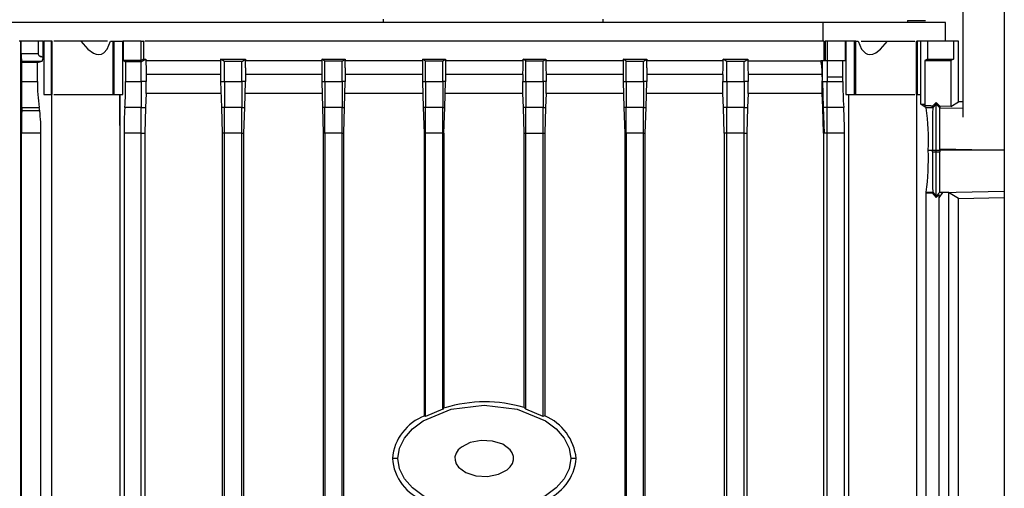
# Model space of a CAD drawing. Extents: x 0.4 to 10.6, y 0.4 to 8.1.
# Drawn here: x 3.6 to 3.8, y 4 to 4.2 of the extents above; entities that cross this region are included whole.
import ezdxf

# ---------------------------------------------------------------- set-up
doc = ezdxf.new("R2010")
doc.units = 0
doc.linetypes.add('SLD-SOLID', pattern=[0])
doc.layers.get('0').update_dxf_attribs({"linetype": 'CONTINUOUS'})

msp = doc.modelspace()

# ---------------------------------------------------------------- linework, layer by layer
at = {"color": 7, "linetype": 'SLD-SOLID'}
for p, q in [((3.83398152119336, 4.316029270015692), (3.83398152119336, 4.14145414894461)), ((3.84448020731905, 4.316029270015692), (3.84448020731905, 3.834856434491274)), ((3.798657759626839, 4.165346198867536), (3.53687004011721, 4.165346198867536)), ((3.68727002342451, 4.16625747722926), (3.68727002342451, 4.165346198867536)), ((3.742825578308665, 4.16625747722926), (3.742825578308665, 4.165346198867536)), ((3.798657759626839, 4.160638188069694), (3.798657759626839, 4.165346198867536)), ((3.829601689567327, 4.165346198867536), (3.798657759626839, 4.165346198867536)), ((3.820015666972544, 4.165929469166585), (3.820015666972544, 4.165346198867536)), ((3.829601689567327, 4.160638188069694), (3.829601689567327, 4.165346198867536)), ((3.595540176428863, 4.160638188069694), (3.595086818703127, 4.160638188069694)), ((3.5956561558298, 4.160638188069694), (3.595540176428863, 4.160638188069694)), ((3.595540176428863, 3.895920949809523), (3.595540176428863, 4.160638188069694)), ((3.5956561558298, 4.157557571805383), (3.5956561558298, 4.160638188069694)), ((3.599882135899807, 4.160638188069694), (3.5956561558298, 4.160638188069694)), ((3.600870763738352, 4.160638188069694), (3.599882127751752, 4.160638188069694)), ((3.599882135899807, 4.160638188069694), (3.599882135899807, 4.157557571805383)), ((3.601164175163653, 4.160638188069694), (3.600870763738352, 4.160638188069694)), ((3.601164175163653, 4.156682535987946), (3.601164175163653, 4.160638188069694)), ((3.601164175163653, 4.160638188069694), (3.601330240652658, 4.160638188069694)), ((3.601330240652658, 4.160638188069694), (3.601330240652658, 4.147186728647286)), ((3.603288804693826, 4.160638188069694), (3.601330240652658, 4.160638188069694)), ((3.603288804693826, 4.147186728647286), (3.603288804693826, 4.160638188069694)), ((3.603484895761899, 4.160638188069694), (3.603288804693826, 4.160638188069694)), ((3.603484895761899, 4.147186728647286), (3.603484895761899, 4.160638188069694)), ((3.610745610404022, 4.160638188069694), (3.603867683191757, 4.160638188069694)), ((3.617445567820357, 4.160638188069694), (3.610745610404022, 4.160638188069694)), ((3.618211101939804, 4.160638188069694), (3.6187861590004, 4.160638188069694)), ((3.6187861590004, 4.160638188069694), (3.6187861590004, 4.147186728647286)), ((3.6187861590004, 4.160638188069694), (3.619180052227889, 4.160638188069694)), ((3.619180052227889, 4.147186728647286), (3.619180052227889, 4.160638188069694)), ((3.619180052227889, 4.160638188069694), (3.621334226601943, 4.160638188069694)), ((3.621334226601943, 4.147186728647286), (3.621334226601943, 4.160638188069694)), ((3.621407942046672, 4.160638188069694), (3.621334226601943, 4.160638188069694)), ((3.621407942046672, 4.160638188069694), (3.621407942046672, 4.155746487541998)), ((3.626036012286513, 4.160638188069694), (3.621407942046672, 4.160638188069694)), ((3.626036012286513, 4.155791725537924), (3.626036012286513, 4.160638188069694)), ((3.626036012286513, 4.160638188069694), (3.626434044725445, 4.160638188069694)), ((3.626548052297309, 4.160638188069694), (3.626434044725445, 4.160638188069694)), ((3.626548052297309, 4.160638188069694), (3.626548052297309, 4.15607619039991)), ((3.798854380318422, 4.160638188069694), (3.626930839727168, 4.160638188069694)), ((3.798854380318422, 4.155795636603854), (3.798854380318422, 4.160638188069694)), ((3.799135080779451, 4.160638188069694), (3.799135080779451, 4.155795636603854)), ((3.799647120790246, 4.160638188069694), (3.799135080779451, 4.160638188069694)), ((3.799647120790246, 4.160638188069694), (3.799647120790246, 4.155795636603854)), ((3.804275191030088, 4.160638188069694), (3.799647120790246, 4.160638188069694)), ((3.804275191030088, 4.155795636603854), (3.804275191030088, 4.160638188069694)), ((3.804348906474817, 4.160638188069694), (3.804275191030088, 4.160638188069694)), ((3.804348906474817, 4.160638188069694), (3.804348906474817, 4.147186728647286)), ((3.80650308084887, 4.160638188069694), (3.804348906474817, 4.160638188069694)), ((3.80650308084887, 4.160638188069694), (3.80650308084887, 4.147186728647286)), ((3.80689697407636, 4.160638188069694), (3.80650308084887, 4.160638188069694)), ((3.80689697407636, 4.147186728647286), (3.80689697407636, 4.160638188069694)), ((3.80689697407636, 4.160638188069694), (3.807472031136955, 4.160638188069694)), ((3.808237557108349, 4.160638188069694), (3.814937514524684, 4.160638188069694)), ((3.814937514524684, 4.160638188069694), (3.821815441736948, 4.160638188069694)), ((3.822198229166808, 4.160638188069694), (3.822198229166808, 4.147186728647286)), ((3.822198229166808, 4.160638188069694), (3.822394328382934, 4.160638188069694)), ((3.822394328382934, 4.160638188069694), (3.822394328382934, 4.147186728647286)), ((3.823259651719978, 4.160638188069694), (3.822394328382934, 4.160638188069694)), ((3.823259651719978, 4.160638188069694), (3.823259651719978, 4.147186728647286)), ((3.823319393252061, 4.144720410471738), (3.823319393252061, 4.160638188069694)), ((3.825062262007181, 4.160638188069694), (3.823319393252061, 4.160638188069694)), ((3.831615383342001, 4.160638188069694), (3.825057699096929, 4.160638188069694)), ((3.825057699096929, 4.160638188069694), (3.825057699096929, 4.156131988273846)), ((3.831615383342001, 4.160638188069694), (3.831615383342001, 4.156131988273846)), ((3.832621423571991, 4.160638188069694), (3.831615383342001, 4.160638188069694)), ((3.832761333807588, 4.160638188069694), (3.832621423571991, 4.160638188069694)), ((3.832898270003467, 4.160638188069694), (3.832761333807588, 4.160638188069694)), ((3.832898270003467, 4.145288949089116), (3.832898270003467, 4.160638188069694)), ((3.5956561558298, 4.157557571805383), (3.599882135899807, 4.157557571805383)), ((3.595817780629363, 4.155270901924894), (3.595683785880986, 4.15555328088505)), ((3.595683785880986, 4.15555328088505), (3.598935486835577, 4.15555328088505)), ((3.595817780629363, 4.150436694066371), (3.595817780629363, 4.155270901924894)), ((3.599736701283583, 4.155270901924894), (3.595817780629363, 4.155270901924894)), ((3.598935486835577, 4.15555328088505), (3.600941448106985, 4.15555328088505)), ((3.599736701283583, 4.155270901924894), (3.600941448106985, 4.15555328088505)), ((3.599736701283583, 4.150436694066371), (3.599736701283583, 4.155270901924894)), ((3.600870747442244, 4.156683578938861), (3.600942727351467, 4.156679146397473)), ((3.600942727351467, 4.156679146397473), (3.601164175163653, 4.156682535987946)), ((3.626036012286513, 4.155791725537924), (3.621407933898618, 4.155746487541998)), ((3.621407942046672, 4.155746487541998), (3.622055117533408, 4.155396316772386)), ((3.626036012286513, 4.15541626320863), (3.622055117533408, 4.155396316772386)), ((3.622055117533408, 4.155396316772386), (3.622055117533408, 4.150436694066371)), ((3.626036012286513, 4.15541626320863), (3.62721112463744, 4.15607619039991)), ((3.626548052297309, 4.15607619039991), (3.626036012286513, 4.155791725537924)), ((3.626036012286513, 4.150436694066371), (3.626036012286513, 4.15541626320863)), ((3.626548052297309, 4.15607619039991), (3.62721112463744, 4.15607619039991)), ((3.62721112463744, 4.15607619039991), (3.62721112463744, 4.155683389011659)), ((3.62721112463744, 4.155683389011659), (3.627211401671278, 4.155340910005043)), ((3.646095567964221, 4.155683389011659), (3.62721112463744, 4.155683389011659)), ((3.647088066128428, 4.155509998422089), (3.646095551668113, 4.15607619039991)), ((3.646095551668113, 4.15607619039991), (3.652393190769101, 4.15607619039991)), ((3.646095551668113, 4.15607619039991), (3.646095551668113, 4.155683389011659)), ((3.646095551668113, 4.155683389011659), (3.646095551668113, 4.15391245835849)), ((3.651462520038807, 4.155526685636724), (3.647088066128428, 4.155509998422089)), ((3.647088066128428, 4.150436694066371), (3.647088066128428, 4.155509998422089)), ((3.651462520038807, 4.155526685636724), (3.652393194843128, 4.15607619039991)), ((3.651462520038807, 4.150436694066371), (3.651462520038807, 4.155526685636724)), ((3.652393194843128, 4.15607619039991), (3.652393194843128, 4.155683389011659)), ((3.652393194843128, 4.15391245835849), (3.652393194843128, 4.155683389011659)), ((3.671703667322457, 4.155683389011659), (3.652393211139236, 4.155683389011659)), ((3.672514573880722, 4.155592521913215), (3.671703642878296, 4.15607619039991)), ((3.671703642878296, 4.15607619039991), (3.671703642878296, 4.155683389011659)), ((3.671703642878296, 4.155683389011659), (3.671703642878296, 4.15391245835849)), ((3.671703646952322, 4.15607619039991), (3.677666910286418, 4.15607619039991)), ((3.676889027791101, 4.155603081791226), (3.672514573880722, 4.155592521913215)), ((3.672514573880722, 4.150436694066371), (3.672514573880722, 4.155592521913215)), ((3.676889027791101, 4.155603081791226), (3.677666906212391, 4.15607619039991)), ((3.676889027791101, 4.150436694066371), (3.676889027791101, 4.155603081791226)), ((3.677666906212391, 4.15607619039991), (3.677666906212391, 4.155683389011659)), ((3.677666906212391, 4.15391245835849), (3.677666906212391, 4.155683389011659)), ((3.697222537341108, 4.155683389011659), (3.677666926582526, 4.155683389011659)), ((3.697222533267082, 4.15607619039991), (3.697941083670029, 4.155636977695955)), ((3.697222533267082, 4.15607619039991), (3.703023685973892, 4.15607619039991)), ((3.697222533267082, 4.15607619039991), (3.697222533267082, 4.155683389011659)), ((3.697222533267082, 4.155683389011659), (3.697222533267082, 4.15391245835849)), ((3.697941083670029, 4.155636977695955), (3.702315536561902, 4.155640497655292)), ((3.697941083670029, 4.150436694066371), (3.697941083670029, 4.155636977695955)), ((3.702315536561902, 4.155640497655292), (3.703023685973892, 4.15607619039991)), ((3.702315536561902, 4.150436694066371), (3.702315536561902, 4.155640497655292)), ((3.703023685973892, 4.15607619039991), (3.703023685973892, 4.155683389011659)), ((3.703023685973892, 4.155683389011659), (3.703023685973892, 4.15391245835849)), ((3.722659440991827, 4.155683389011659), (3.703023688010906, 4.155683389011659)), ((3.722659440991827, 4.155683389011659), (3.722659440991827, 4.15607619039991)), ((3.723367593459337, 4.155640497655292), (3.722659440991827, 4.15607619039991)), ((3.722659440991827, 4.15607619039991), (3.728460600828185, 4.15607619039991)), ((3.723367593459337, 4.150436694066371), (3.723367593459337, 4.155640497655292)), ((3.723367593459337, 4.155640497655292), (3.72774204635121, 4.155636977695955)), ((3.72774204635121, 4.155636977695955), (3.728460599809678, 4.15607619039991)), ((3.72774204635121, 4.150436694066371), (3.72774204635121, 4.155636977695955)), ((3.748016220753328, 4.155683389011659), (3.728460599809678, 4.155683389011659)), ((3.728460600828185, 4.15607619039991), (3.728460600828185, 4.155683389011659)), ((3.748794101211631, 4.155603081791226), (3.748016220753328, 4.15607619039991)), ((3.748016220753328, 4.15607619039991), (3.75397948205041, 4.15607619039991)), ((3.748016220753328, 4.15607619039991), (3.748016220753328, 4.155683389011659)), ((3.748016220753328, 4.155683389011659), (3.748016220753328, 4.15391245835849)), ((3.748794101211631, 4.155603081791226), (3.753168555122011, 4.155592521913215)), ((3.748794101211631, 4.150436694066371), (3.748794101211631, 4.155603081791226)), ((3.753168555122011, 4.155592521913215), (3.753979486124437, 4.15607619039991)), ((3.753168555122011, 4.150436694066371), (3.753168555122011, 4.155592521913215)), ((3.753979486124437, 4.15607619039991), (3.753979486124437, 4.155683389011659)), ((3.753979486124437, 4.15391245835849), (3.753979486124437, 4.155683389011659)), ((3.773289946381686, 4.155683389011659), (3.753979486124437, 4.155683389011659)), ((3.774220613037953, 4.155526685636724), (3.773289946381686, 4.15607619039991)), ((3.773289946381686, 4.15607619039991), (3.779587569186565, 4.15607619039991)), ((3.773289946381686, 4.155683389011659), (3.773289946381686, 4.15607619039991)), ((3.778595062874305, 4.155509998422089), (3.774220613037953, 4.155526685636724)), ((3.774220613037953, 4.150436694066371), (3.774220613037953, 4.155526685636724)), ((3.778595062874305, 4.155509998422089), (3.779587569186565, 4.15607619039991)), ((3.778595062874305, 4.150436694066371), (3.778595062874305, 4.155509998422089)), ((3.779587569186565, 4.15607619039991), (3.779587569186565, 4.155683389011659)), ((3.779587569186565, 4.155683389011659), (3.789692406899062, 4.155683389011659)), ((3.789692406899062, 4.155683389011659), (3.79804826888995, 4.155683389011659)), ((3.798472008439319, 4.155683389011659), (3.79804826888995, 4.155683389011659)), ((3.798469775872517, 4.154710576545968), (3.798472008439319, 4.155683389011659)), ((3.798472008439319, 4.155795636603854), (3.798472008439319, 4.155683389011659)), ((3.798472008439319, 4.155795636603854), (3.79964759337738, 4.155795636603854)), ((3.79964759337738, 4.155795636603854), (3.79964759337738, 4.151558518144001)), ((3.79964759337738, 4.155795636603854), (3.803628015543352, 4.155795636603854)), ((3.803628015543352, 4.151558518144001), (3.803628015543352, 4.155795636603854)), ((3.803628015543352, 4.155795636603854), (3.804275191030088, 4.155795636603854)), ((3.825057699096929, 4.156131988273846), (3.824399491145048, 4.155792377382245)), ((3.824399491145048, 4.155792377382245), (3.824399491145048, 4.144251343297848)), ((3.824399491145048, 4.155792377382245), (3.830957167242067, 4.155792377382245)), ((3.825057699096929, 4.156131988273846), (3.831615383342001, 4.156131988273846)), ((3.831615383342001, 4.156131988273846), (3.830957167242067, 4.155792377382245)), ((3.830957167242067, 4.155792377382245), (3.830957167242067, 4.144136097221774)), ((3.646095551668113, 4.15391245835849), (3.646095551668113, 4.150436694066371)), ((3.652393194843128, 4.15391245835849), (3.652393194843128, 4.150436694066371)), ((3.671703642878296, 4.15391245835849), (3.671703642878296, 4.150436694066371)), ((3.677666906212391, 4.15391245835849), (3.677666906212391, 4.150436694066371)), ((3.697222533267082, 4.15391245835849), (3.697222533267082, 4.150436694066371)), ((3.703023685973892, 4.15391245835849), (3.703023685973892, 4.150436694066371)), ((3.748016220753328, 4.15391245835849), (3.748016220753328, 4.150436694066371)), ((3.753979486124437, 4.15391245835849), (3.753979486124437, 4.150436694066371)), ((3.798443001367004, 4.152201888489509), (3.798469775872517, 4.154710576545968)), ((3.595817780629363, 4.150436694066371), (3.599736701283583, 4.150436694066371)), ((3.622055117533408, 4.150436694066371), (3.626036012286513, 4.150436694066371)), ((3.626036012286513, 4.150436694066371), (3.626036012286513, 4.143881356460857)), ((3.627270092104391, 4.150436694066371), (3.626036012286513, 4.150436694066371)), ((3.627240131709756, 4.152201888489509), (3.627270092104391, 4.150436694066371)), ((3.627288074859616, 4.147386323378588), (3.627270092104391, 4.150436694066371)), ((3.646095551668113, 4.150436694066371), (3.647088066128428, 4.150436694066371)), ((3.646095551668113, 4.150436694066371), (3.646292082731103, 4.143857238220955)), ((3.647088066128428, 4.150436694066371), (3.647088066128428, 4.143881356460857)), ((3.647088066128428, 4.150436694066371), (3.651462520038807, 4.150436694066371)), ((3.651462520038807, 4.150436694066371), (3.651462520038807, 4.143881356460857)), ((3.652393194843128, 4.150436694066371), (3.651462520038807, 4.150436694066371)), ((3.652202094458143, 4.143858933016191), (3.652393190769101, 4.150436694066371)), ((3.671703642878296, 4.150436694066371), (3.671897558415944, 4.143862713713257)), ((3.671703642878296, 4.150436694066371), (3.672514573880722, 4.150436694066371)), ((3.672514573880722, 4.150436694066371), (3.676889027791101, 4.150436694066371)), ((3.672514573880722, 4.150436694066371), (3.672514573880722, 4.143881356460857)), ((3.676889027791101, 4.150436694066371), (3.676889027791101, 4.143881356460857)), ((3.677666906212391, 4.150436694066371), (3.676889027791101, 4.150436694066371)), ((3.677476070639162, 4.143863626295307), (3.677666906212391, 4.150436694066371)), ((3.697222533267082, 4.150436694066371), (3.697414770305602, 4.143865581828272)), ((3.697222533267082, 4.150436694066371), (3.697941083670029, 4.150436694066371)), ((3.697941083670029, 4.150436694066371), (3.702315536561902, 4.150436694066371)), ((3.697941083670029, 4.150436694066371), (3.697941083670029, 4.143881356460857)), ((3.702315536561902, 4.150436694066371), (3.702315536561902, 4.143881356460857)), ((3.703023685973892, 4.150436694066371), (3.702315536561902, 4.150436694066371)), ((3.702832448090497, 4.143865842566001), (3.703023685973892, 4.150436694066371)), ((3.72259404725652, 4.147386323378588), (3.722606581000618, 4.150436694066371)), ((3.722633426292351, 4.152201888489509), (3.722606581000618, 4.150436694066371)), ((3.722606581000618, 4.150436694066371), (3.723367593459337, 4.150436694066371)), ((3.723367593459337, 4.150436694066371), (3.723367593459337, 4.143881356460857)), ((3.723367593459337, 4.150436694066371), (3.72774204635121, 4.150436694066371)), ((3.72774204635121, 4.150436694066371), (3.72774204635121, 4.143881356460857)), ((3.728513844287186, 4.150436694066371), (3.72774204635121, 4.150436694066371)), ((3.728486802932903, 4.152201888489509), (3.728513844287186, 4.150436694066371)), ((3.728526545066392, 4.147386323378588), (3.728513844287186, 4.150436694066371)), ((3.748016220753328, 4.150436694066371), (3.748207058363571, 4.143863626295307)), ((3.748016220753328, 4.150436694066371), (3.748794103248645, 4.150436694066371)), ((3.748794101211631, 4.150436694066371), (3.753168555122011, 4.150436694066371)), ((3.748794103248645, 4.150436694066371), (3.748794103248645, 4.143881356460857)), ((3.753168555122011, 4.150436694066371), (3.753168555122011, 4.143881356460857)), ((3.753979486124437, 4.150436694066371), (3.753168555122011, 4.150436694066371)), ((3.753785574660816, 4.143862844082121), (3.753979486124437, 4.150436694066371)), ((3.773219567565078, 4.147386323378588), (3.773234507022126, 4.150436694066371)), ((3.773262666696823, 4.152201888489509), (3.773234507022126, 4.150436694066371)), ((3.773234507022126, 4.150436694066371), (3.774220613037953, 4.150436694066371)), ((3.774220613037953, 4.150436694066371), (3.774220613037953, 4.143881356460857)), ((3.774220613037953, 4.150436694066371), (3.778595062874305, 4.150436694066371)), ((3.778595062874305, 4.150436694066371), (3.778595062874305, 4.143881356460857)), ((3.779645302223332, 4.150436694066371), (3.778595066948332, 4.150436694066371)), ((3.779615969228856, 4.152201888489509), (3.779645302223332, 4.150436694066371)), ((3.789539068670439, 4.152201888489509), (3.779615969228856, 4.152201888489509)), ((3.779661337593646, 4.147386323378588), (3.779645302223332, 4.150436694066371)), ((3.798414556510416, 4.152201888489509), (3.789539068670439, 4.152201888489509)), ((3.798366295586449, 4.147687084348616), (3.798413032824314, 4.150436694066371)), ((3.798393241201097, 4.147816019155446), (3.798413032824314, 4.150436694066371)), ((3.798413032824314, 4.150436694066371), (3.798420154223529, 4.150855960334082)), ((3.798413032824314, 4.150436694066371), (3.798472008439319, 4.150436694066371)), ((3.798420154223529, 4.150855960334082), (3.798414556510416, 4.152201888489509)), ((3.798443001367004, 4.152201888489509), (3.798414556510416, 4.152201888489509)), ((3.798420154223529, 4.150855960334082), (3.798432074826561, 4.151558518144001)), ((3.798432074826561, 4.151558518144001), (3.798443001367004, 4.152201888489509)), ((3.798472008439319, 4.150436694066371), (3.798780127102128, 4.150436694066371)), ((3.798472008439319, 4.150436694066371), (3.79866432695838, 4.143851241253195)), ((3.798780127102128, 4.150436694066371), (3.799647120790246, 4.150436694066371)), ((3.799647120790246, 4.151558518144001), (3.799647120790246, 4.150436694066371)), ((3.799647120790246, 4.150436694066371), (3.803628015543352, 4.150436694066371)), ((3.799647120790246, 4.143881356460857), (3.799647120790246, 4.150436694066371)), ((3.801851381252368, 4.151558518144001), (3.79964759337738, 4.151558518144001)), ((3.803628015543352, 4.151558518144001), (3.801851381252368, 4.151558518144001)), ((3.803628015543352, 4.150436694066371), (3.803628015543352, 4.151558518144001)), ((3.627288074859616, 4.147386323378588), (3.627129562616689, 4.143847982031587)), ((3.646186671356232, 4.147386323378588), (3.627288074859616, 4.147386323378588)), ((3.671793625912878, 4.147386323378588), (3.65230456845954, 4.147386323378588)), ((3.697311772791734, 4.147386323378588), (3.677578340939208, 4.147386323378588)), ((3.72259404725652, 4.147386323378588), (3.702934906814292, 4.147386323378588)), ((3.722751541501948, 4.143862844082121), (3.72259404725652, 4.147386323378588)), ((3.728526545066392, 4.147386323378588), (3.728368211062146, 4.143862583344393)), ((3.748104786026511, 4.147386323378588), (3.728526545066392, 4.147386323378588)), ((3.773219567565078, 4.147386323378588), (3.753889507163882, 4.147386323378588)), ((3.77337699611682, 4.143855804163447), (3.773219567565078, 4.147386323378588)), ((3.779661337593646, 4.147386323378588), (3.779499325761517, 4.143853978999346)), ((3.798303465941892, 4.147386323378588), (3.779661337593646, 4.147386323378588)), ((3.798303465941892, 4.147386323378588), (3.798366295586449, 4.147687084348616)), ((3.798361178608523, 4.147386323378588), (3.798303465941892, 4.147386323378588)), ((3.79839505006909, 4.147386323378588), (3.79836117046047, 4.147386323378588)), ((3.798393241201097, 4.147816019155446), (3.798366295586449, 4.147687084348616)), ((3.79839505006909, 4.147386323378588), (3.798393241201097, 4.147816019155446)), ((3.798553562312017, 4.143847982031587), (3.79839505006909, 4.147386323378588)), ((3.601330240652658, 4.147186728647286), (3.603288804693826, 4.147186728647286)), ((3.603288804693826, 4.147186728647286), (3.603484895761899, 4.147186728647286)), ((3.603333431585699, 4.147186728647286), (3.603333431585699, 3.910035204538226)), ((3.603867683191757, 4.147186728647286), (3.6187861590004, 4.147186728647286)), ((3.6187861590004, 4.147186728647286), (3.619180052227889, 4.147186728647286)), ((3.619180052227889, 4.147186728647286), (3.621334226601943, 4.147186728647286)), ((3.620600706186744, 4.139330700882271), (3.620600706186744, 4.147186728647286)), ((3.620693781407827, 4.137325888486479), (3.620693781407827, 4.147186728647286)), ((3.804348906474817, 4.147186728647286), (3.80650308084887, 4.147186728647286)), ((3.805019287619406, 4.147186728647286), (3.805019287619406, 3.910035204538226)), ((3.80650308084887, 4.147186728647286), (3.80689697407636, 4.147186728647286)), ((3.80689697407636, 4.147186728647286), (3.821815441736948, 4.147186728647286)), ((3.822198229166808, 4.147186728647286), (3.822394328382934, 4.147186728647286)), ((3.822370250883302, 3.935061593949758), (3.822370250883302, 4.147186728647286)), ((3.822394328382934, 4.147186728647286), (3.823259651719978, 4.147186728647286)), ((3.827260859571758, 4.145160535757743), (3.826404165023922, 4.144247953707376)), ((3.827260859571758, 4.144738010268423), (3.827260859571758, 4.145160535757743)), ((3.828162987668815, 4.144198283170064), (3.827260859571758, 4.145160535757743)), ((3.830957167242067, 4.144136097221774), (3.832898270003467, 4.145288949089116)), ((3.83398152119336, 4.145265743431263), (3.832898270003467, 4.145288949089116)), ((3.595768566383075, 4.143881356460857), (3.595753028044057, 4.142999671831338)), ((3.600318863447285, 4.142999541462474), (3.595753028044057, 4.142999541462474)), ((3.595768566383075, 4.143881356460857), (3.600179156913038, 4.143881356460857)), ((3.600318863447285, 4.142999541462474), (3.600179156913038, 4.143881356460857)), ((3.626036012286513, 4.143881356460857), (3.621858431657392, 4.143881356460857)), ((3.626036012286513, 4.143881356460857), (3.627129562616689, 4.143847982031587)), ((3.626036012286513, 4.137325888486479), (3.626036012286513, 4.143881356460857)), ((3.627129562616689, 4.143847982031587), (3.626939704809943, 4.137325888486479)), ((3.647088066128428, 4.143881356460857), (3.646292082731103, 4.143857238220955)), ((3.646292082731103, 4.143857238220955), (3.646486711223479, 4.137325888486479)), ((3.651462520038807, 4.143881356460857), (3.647088066128428, 4.143881356460857)), ((3.647088066128428, 4.137325888486479), (3.647088066128428, 4.143881356460857)), ((3.651462520038807, 4.143881356460857), (3.652202094458143, 4.143858933016191)), ((3.651462520038807, 4.137325888486479), (3.651462520038807, 4.143881356460857)), ((3.652012721460611, 4.137325888486479), (3.652202094458143, 4.143858933016191)), ((3.672514573880722, 4.143881356460857), (3.671897558415944, 4.143862713713257)), ((3.671897558415944, 4.143862713713257), (3.672089995081789, 4.137325888486479)), ((3.676889027791101, 4.143881356460857), (3.672514573880722, 4.143881356460857)), ((3.672514573880722, 4.137325888486479), (3.672514573880722, 4.143881356460857)), ((3.676889027791101, 4.143881356460857), (3.677476070639162, 4.143863626295307)), ((3.676889027791101, 4.137325888486479), (3.676889027791101, 4.143881356460857)), ((3.677286616161089, 4.137325888486479), (3.677476070639162, 4.143863626295307)), ((3.697941083670029, 4.143881356460857), (3.697414770305602, 4.143865581828272)), ((3.697414770305602, 4.143865581828272), (3.697605748469777, 4.137325888486479)), ((3.702315536561902, 4.143881356460857), (3.697941083670029, 4.143881356460857)), ((3.697941083670029, 4.137325888486479), (3.697941083670029, 4.143881356460857)), ((3.702315536561902, 4.143881356460857), (3.702832448090497, 4.143865842566001)), ((3.702315536561902, 4.137325888486479), (3.702315536561902, 4.143881356460857)), ((3.702642438526244, 4.137325888486479), (3.702832448090497, 4.143865842566001)), ((3.723367593459337, 4.143881356460857), (3.722751541501948, 4.143862844082121)), ((3.722941431391657, 4.137325888486479), (3.722751541501948, 4.143862844082121)), ((3.72774204635121, 4.143881356460857), (3.723367593459337, 4.143881356460857)), ((3.723367593459337, 4.137325888486479), (3.723367593459337, 4.143881356460857)), ((3.72774204635121, 4.143881356460857), (3.728368212080653, 4.143862583344393)), ((3.72774204635121, 4.137325888486479), (3.72774204635121, 4.143881356460857)), ((3.728368211062146, 4.143862583344393), (3.728177338822674, 4.137325888486479)), ((3.748794101211631, 4.143881356460857), (3.748207058363571, 4.143863756664171)), ((3.748207058363571, 4.143863756664171), (3.74839651080463, 4.137325888486479)), ((3.753168555122011, 4.143881356460857), (3.748794101211631, 4.143881356460857)), ((3.748794101211631, 4.137325888486479), (3.748794101211631, 4.143881356460857)), ((3.753168555122011, 4.143881356460857), (3.753785574660816, 4.143862844082121)), ((3.753168555122011, 4.137325888486479), (3.753168555122011, 4.143881356460857)), ((3.753593137994971, 4.137325888486479), (3.753785574660816, 4.143862844082121)), ((3.774220613037953, 4.143881356460857), (3.77337699611682, 4.143855804163447)), ((3.773566210227299, 4.137325888486479), (3.77337699611682, 4.143855804163447)), ((3.778595062874305, 4.143881356460857), (3.774220608963926, 4.143881356460857)), ((3.774220613037953, 4.137325888486479), (3.774220613037953, 4.143881356460857)), ((3.778595062874305, 4.143881356460857), (3.779499325761517, 4.143853978999346)), ((3.778595062874305, 4.137325888486479), (3.778595062874305, 4.143881356460857)), ((3.779499325761517, 4.143853978999346), (3.779304782823707, 4.137325888486479)), ((3.79866432695838, 4.143851241253195), (3.798553562312017, 4.143847982031587)), ((3.798743420118763, 4.137325888486479), (3.798553562312017, 4.143847982031587)), ((3.798882042961824, 4.143857890065276), (3.79866432695838, 4.143851371622059)), ((3.79866432695838, 4.143851371622059), (3.798854380318422, 4.137325888486479)), ((3.799647120790246, 4.143881356460857), (3.798882042961824, 4.143857890065276)), ((3.803824693271314, 4.143881356460857), (3.799647120790246, 4.143881356460857)), ((3.799647120790246, 4.137325888486479), (3.799647120790246, 4.143881356460857)), ((3.824684461186384, 4.14377236809027), (3.823319393252061, 4.144720410471738)), ((3.825885068798343, 4.144248866289426), (3.824399491145048, 4.144251343297848)), ((3.826353858938395, 4.14377236809027), (3.824684461186384, 4.14377236809027)), ((3.825885068798343, 4.144248866289426), (3.82639435476688, 4.144155391813696)), ((3.82639435476688, 4.144237524198228), (3.825885068798343, 4.144248866289426)), ((3.826353858938395, 4.14377236809027), (3.827260859571758, 4.144738010268423)), ((3.82639435476688, 4.144155391813696), (3.826353858938395, 4.14377236809027)), ((3.826404165023922, 4.144247953707376), (3.82639435476688, 4.144237524198228)), ((3.82639435476688, 4.144155391813696), (3.82639435476688, 4.144237524198228)), ((3.827260851423704, 4.133061392565114), (3.827260892163974, 4.144738010268423)), ((3.827260859571758, 4.144738010268423), (3.828163003964923, 4.143777582844844)), ((3.828162987668815, 4.144198283170064), (3.828162987668815, 4.143778234689166)), ((3.830957167242067, 4.144136097221774), (3.828162987668815, 4.144198283170064)), ((3.828163003964923, 4.143777582844844), (3.828162987668815, 4.143778234689166)), ((3.595717755118199, 3.901192023732442), (3.595717755118199, 4.137325888486479)), ((3.600636018302003, 4.137325888486479), (3.595717755118199, 4.137325888486479)), ((3.600636018302003, 3.901192023732442), (3.600636018302003, 4.137325888486479)), ((3.620663503239085, 4.139339826702774), (3.620600706186744, 4.139330049037949)), ((3.620648779705469, 4.139330700882271), (3.620600706186744, 4.139330049037949)), ((3.620648779705469, 4.139330700882271), (3.620663503239085, 4.139339826702774)), ((3.620663845457353, 4.137325888486479), (3.620648779705469, 4.139330831251135)), ((3.620693781407827, 4.137325888486479), (3.620663503239085, 4.139340087440503)), ((3.620663845457353, 3.910035204538226), (3.620663845457353, 4.137325888486479)), ((3.620693781407827, 4.137325888486479), (3.620663845457353, 4.137325888486479)), ((3.621661558376133, 4.137325888486479), (3.621661558376133, 3.901305183906688)), ((3.626036012286513, 4.137325888486479), (3.621661558376133, 4.137325888486479)), ((3.626036012286513, 4.137325888486479), (3.626939704809943, 4.137325888486479)), ((3.626036012286513, 3.901245344597957), (3.626036012286513, 4.137325888486479)), ((3.626939704809943, 4.137325888486479), (3.626939704809943, 3.910035204538226)), ((3.647088066128428, 4.137325888486479), (3.646486711223479, 4.137325888486479)), ((3.646486711223479, 4.137325888486479), (3.646486711223479, 3.898285971377481)), ((3.651462520038807, 4.137325888486479), (3.647088066128428, 4.137325888486479)), ((3.647088066128428, 3.900987083877702), (3.647088066128428, 4.137325888486479)), ((3.651462520038807, 4.137325888486479), (3.652012721460611, 4.137325888486479)), ((3.651462520038807, 3.900940542193134), (3.651462520038807, 4.137325888486479)), ((3.652012721460611, 3.898285971377481), (3.652012721460611, 4.137325888486479)), ((3.672514573880722, 4.137325888486479), (3.672089995081789, 4.137325888486479)), ((3.672089995081789, 4.137325888486479), (3.672089995081789, 3.898285971377481)), ((3.676889027791101, 4.137325888486479), (3.672514573880722, 4.137325888486479)), ((3.672514573880722, 4.137325888486479), (3.672514573880722, 3.900756982832146)), ((3.676889027791101, 4.137325888486479), (3.677286616161089, 4.137325888486479)), ((3.676889027791101, 3.900727780206534), (3.676889027791101, 4.137325888486479)), ((3.677286616161089, 3.898285971377481), (3.677286616161089, 4.137325888486479)), ((3.697941083670029, 4.137325888486479), (3.697605748469777, 4.137325888486479)), ((3.697605748469777, 4.137325888486479), (3.697605748469777, 4.065748949423461)), ((3.702315536561902, 4.137325888486479), (3.697941083670029, 4.137325888486479)), ((3.697941083670029, 4.065654953472273), (3.697941083670029, 4.137325888486479)), ((3.702315536561902, 4.137325888486479), (3.702642438526244, 4.137325888486479)), ((3.702315536561902, 4.067477640564585), (3.702315536561902, 4.137325888486479)), ((3.702642438526244, 4.137325888486479), (3.702642438526244, 4.067804605676344)), ((3.722941424771363, 4.067902251955734), (3.722941431391657, 4.137325888486479)), ((3.722941431391657, 4.137325888486479), (3.723367593459337, 4.137325888486479)), ((3.723367593459337, 4.137325888486479), (3.72774204635121, 4.137325888486479)), ((3.723367593459337, 4.067477640564585), (3.723367593459337, 4.137325888486479)), ((3.72774204635121, 4.137325888486479), (3.728177338822674, 4.137325888486479)), ((3.72774204635121, 4.065654953472273), (3.72774204635121, 4.137325888486479)), ((3.728177338822674, 4.137325888486479), (3.728177338822674, 4.065776717991565)), ((3.748794101211631, 4.137325888486479), (3.74839651080463, 4.137325888486479)), ((3.74839651080463, 4.137325888486479), (3.74839651080463, 3.898285971377481)), ((3.753168555122011, 4.137325888486479), (3.748794101211631, 4.137325888486479)), ((3.748794101211631, 4.137325888486479), (3.748794101211631, 3.900727780206534)), ((3.753168555122011, 4.137325888486479), (3.753593137994971, 4.137325888486479)), ((3.753168555122011, 3.900756982832146), (3.753168555122011, 4.137325888486479)), ((3.753593137994971, 3.898285971377481), (3.753593137994971, 4.137325888486479)), ((3.774220613037953, 4.137325888486479), (3.773566210227299, 4.137325888486479)), ((3.773566210227299, 4.137325888486479), (3.773566210227299, 3.910035204538226)), ((3.778595062874305, 4.137325888486479), (3.774220613037953, 4.137325888486479)), ((3.774220613037953, 3.900940542193134), (3.774220613037953, 4.137325888486479)), ((3.778595062874305, 4.137325888486479), (3.779304782823707, 4.137325888486479)), ((3.778595062874305, 3.900987083877702), (3.778595062874305, 4.137325888486479)), ((3.779304782823707, 4.137325888486479), (3.779304782823707, 3.910035204538226)), ((3.798743420118763, 4.137325888486479), (3.798743420118763, 3.910035204538226)), ((3.798743420118763, 4.137325888486479), (3.798854380318422, 4.137325888486479)), ((3.799647120790246, 4.137325888486479), (3.798854380318422, 4.137325888486479)), ((3.804021574700626, 4.137325888486479), (3.799647120790246, 4.137325888486479)), ((3.799647120790246, 3.90223445317169), (3.799647120790246, 4.137325888486479)), ((3.804021574700626, 3.902294553218149), (3.804021574700626, 4.137325888486479)), ((3.825244550271742, 4.133063608835808), (3.826277927222973, 4.133063608835808)), ((3.826277462783893, 4.132673414824844), (3.826277927222973, 4.133063608835808)), ((3.826277462783893, 4.132673414824844), (3.827260867719812, 4.132673675562573)), ((3.826277927222973, 4.133063608835808), (3.826393979956396, 4.133063348098079)), ((3.826393979956396, 4.133063348098079), (3.82689533786837, 4.1330621747783)), ((3.82689533786837, 4.1330621747783), (3.827260851423704, 4.133061392565114)), ((3.827260851423704, 4.132673675562573), (3.828162898040221, 4.132673414824844)), ((3.827260859571758, 4.133061392565114), (3.827626324238767, 4.1330621747783)), ((3.827260867719812, 4.132673675562573), (3.827260867719812, 4.133061392565114)), ((3.827626324238767, 4.1330621747783), (3.828162075086765, 4.133062696253758)), ((3.828162075086765, 4.133062696253758), (3.828162808411627, 4.133433334935071)), ((3.828162107678981, 4.133062696253758), (3.828162898040221, 4.132673414824844)), ((3.84448020731905, 4.133062696253758), (3.828162107678981, 4.133062696253758)), ((3.824663781425278, 4.122275194205235), (3.824731410273654, 4.122419251800329)), ((3.824731410273654, 4.122419251800329), (3.826350224906302, 4.122419251800329)), ((3.826222365642602, 4.122275194205235), (3.82635024120241, 4.122413906676892)), ((3.82635024120241, 4.122419251800329), (3.827260916608136, 4.121455695524006)), ((3.82635024120241, 4.122413906676892), (3.82635024120241, 4.122419251800329)), ((3.82726080253538, 4.121455695524006), (3.828164380986053, 4.122411820775062)), ((3.828164397282161, 4.122411820775062), (3.828265433152023, 4.122349374089044)), ((3.828835006572263, 4.122306613101541), (3.828265433152023, 4.122349374089044)), ((3.830365610372078, 4.122340639375134), (3.828835006572263, 4.122306613101541)), ((3.832898270003467, 4.120836573787265), (3.830365610372078, 4.122340639375134)), ((3.830365610372078, 4.122340639375134), (3.830365610372078, 3.958848566568028)), ((3.824663781425278, 3.958220319010783), (3.824663781425278, 4.122275194205235)), ((3.824663781425278, 4.122275194205235), (3.826222365642602, 4.122275194205235)), ((3.826222365642602, 4.122275194205235), (3.827260859571758, 4.121062894135755)), ((3.827260859571758, 4.121062894135755), (3.827942623547814, 4.121853190191373)), ((3.827260859571758, 4.121455695524006), (3.827260859571758, 4.121062894135755)), ((3.828835006572263, 4.122306613101541), (3.827873617678309, 4.121028346386706)), ((3.827942623547814, 4.121853190191373), (3.827942623547814, 3.95843360247284)), ((3.832898270003467, 4.120836573787265), (3.84448020731905, 4.121085317580421)), ((3.832898270003467, 3.962113785144241), (3.832898270003467, 4.120836573787265)), ((3.70264243954475, 4.067803953832023), (3.702315537580409, 4.067476858351398)), ((3.722941431391657, 4.067902382324598), (3.723367593459337, 4.067477640564585)), ((3.697941083670029, 4.065653519414766), (3.697605748469777, 4.065747515365953)), ((3.702315786096057, 4.067476858351398), (3.697941854679641, 4.065653519414766)), ((3.727742048388223, 4.065654953472273), (3.723367609755445, 4.067477640564585)), ((3.728177338822674, 4.06577684836043), (3.72774204635121, 4.065654953472273)), ((3.690969299023496, 4.055044361972658), (3.689579424338705, 4.055044361972658)), ((3.736103704664027, 4.055044361972658), (3.734713832016251, 4.055044361972658))]:
    msp.add_line(p, q, dxfattribs=at)
at = {"color": 8, "linetype": 'SLD-SOLID'}
for p, q in [((3.820015666972544, 4.165929469166585), (3.82448974713944, 4.165929469166585)), ((3.646095551668113, 4.152201888489509), (3.627240131709756, 4.152201888489509)), ((3.671703642878296, 4.152201888489509), (3.652393194843128, 4.152201888489509)), ((3.697222533267082, 4.152201888489509), (3.677666906212391, 4.152201888489509)), ((3.722633426292351, 4.152201888489509), (3.703023685973892, 4.152201888489509)), ((3.748016220753328, 4.152201888489509), (3.728486802932903, 4.152201888489509)), ((3.773262666696823, 4.152201888489509), (3.753979486124437, 4.152201888489509)), ((3.828162987668815, 4.143778234689166), (3.83398152119336, 4.143657643489653)), ((3.828162808411627, 4.133433334935071), (3.84448020731905, 4.133095027732113)), ((3.828265433152023, 4.122349374089044), (3.84448020731905, 4.122685465021307))]:
    msp.add_line(p, q, dxfattribs=at)
at = {"color": 7, "linetype": 'SLD-SOLID', "flags": 128}
for points in [[(3.610745610404022, 4.160638188069694), (3.612527043898824, 4.158609387802864), (3.613947469712166, 4.157620148860266), (3.614614770892335, 4.157375316133039), (3.615245968045135, 4.157296834076708), (3.615912372939362, 4.157406735029345), (3.616525514004453, 4.157725617271516), (3.617353755547647, 4.1586279001816), (3.618211101939804, 4.160638188069694)], [(3.807472031136955, 4.160638188069694), (3.80834142850101, 4.158609387802864), (3.809318437214522, 4.157620148860266), (3.809876530026646, 4.157375316133039), (3.810473000173209, 4.157296834076708), (3.811188619313723, 4.157406735029345), (3.811944440952777, 4.157725617271516), (3.81317636153634, 4.1586279001816), (3.814937514524684, 4.160638188069694)], [(3.600220736432708, 4.156909638549624), (3.600507621266738, 4.156751892223774), (3.600870747442244, 4.156683578938861)], [(3.600220736432708, 4.156909638549624), (3.600571078311455, 4.156837153461051), (3.600942727351467, 4.156679146397473)], [(3.627211401671278, 4.155340910005043), (3.627219883795513, 4.153758883836299), (3.627240131709756, 4.152201888489509)], [(3.722633426292351, 4.152201888489509), (3.722652921020849, 4.15392927594199), (3.722659440991827, 4.155683389011659)], [(3.728460599809678, 4.155683389011659), (3.728467168159726, 4.153929015204261), (3.728486802932903, 4.152201888489509)], [(3.773262666696823, 4.152201888489509), (3.773283106090335, 4.153928884835397), (3.773289946381686, 4.155683389011659)], [(3.779587569186565, 4.155683389011659), (3.77959469058578, 4.153928754466532), (3.779615969228856, 4.152201888489509)], [(3.827260916608136, 4.121455695524006), (3.827260900312027, 4.122652220960902), (3.827260892163974, 4.125161430492817), (3.82726088401592, 4.126811118102152), (3.827260875867866, 4.128654403475029), (3.827260867719812, 4.130630273982937), (3.827260867719812, 4.132673675562573)], [(3.690969299023496, 4.055044361972658), (3.691389697870715, 4.05766855684292), (3.692634689969942, 4.060191846212184), (3.694655961434857, 4.062517496383111), (3.697375849088556, 4.064555943945903), (3.704471479063678, 4.067471904334553), (3.712841491296194, 4.068495821395065), (3.72121127665633, 4.067471643596825), (3.728307435745709, 4.064555943945903), (3.731027682932293, 4.062517626751976), (3.733048917730964, 4.060191976581049), (3.734293551315814, 4.05766855684292), (3.734713832016251, 4.055044361972658)], [(3.719367769758235, 4.05723703590196), (3.717506286215955, 4.058605517870918), (3.714934593307907, 4.059431534995364), (3.712044920347786, 4.05959097611645), (3.709276283141504, 4.059058028199035), (3.707050233255171, 4.057913389570146), (3.706250510919557, 4.057164159706796), (3.705705806378697, 4.056332015245725), (3.705433173509657, 4.055451764673714), (3.705447801303638, 4.054554566149339), (3.705743679552294, 4.053676792585751), (3.706315360263005, 4.052851688043354)], [(3.734713832016251, 4.055044361972658), (3.734293457613192, 4.052420167102396), (3.733048559216587, 4.049896747364266), (3.731027357010132, 4.047571227562203), (3.728307418431094, 4.045532779999412), (3.721211724799301, 4.042616819610761), (3.712841896025314, 4.04159290255025), (3.704472321368762, 4.04261708034849), (3.697375981494434, 4.045532519261683), (3.694655670141926, 4.047570966824474), (3.692634329418552, 4.049896616995402), (3.691389612316148, 4.052420167102396), (3.690969299023496, 4.055044361972658)], [(3.706315360263005, 4.052851688043354), (3.708176843805285, 4.051483206074398), (3.710748536689461, 4.050657319318815), (3.713638209800767, 4.050497747828866), (3.716406846879735, 4.051030826115144), (3.718632897020695, 4.052175334375169), (3.719432619101682, 4.05292456423852), (3.719977323642542, 4.05375670869959), (3.720249956511582, 4.0546369592716), (3.720235328717601, 4.055534157795976), (3.719939449959691, 4.056411931359564), (3.719367769758235, 4.05723703590196)]]:
    msp.add_lwpolyline(points, dxfattribs=at)
at = {"color": 7, "linetype": 'SLD-SOLID'}
for centre, radius, start, end in [((3.639502940607226, 4.157159683534428), 0.04384859006164372, 179.4800829062387, 182.0995131829538), ((3.600674790362183, 4.157559365307866), 0.0007926646394446311, 180.1296389486322, 235.0521937203956), ((3.598514736468846, 4.156618502155296), 0.002650212393237204, 336.300606999947, 1.384502402781023), ((3.778495973977082, 4.151866279191612), 0.01992140968250184, 0.965288416903809, 11.04666460977869), ((3.237445993657322, 4.14984931940662), 0.3583722683279559, 359.0458109463738, 0.09390822627383083), ((3.639959965687698, 4.149858981748502), 0.04022741292757434, 179.1771378502105, 188.5455608633543), ((3.532412651241024, 4.149845589494898), 0.08964441515005603, 356.1851723497077, 0.3778042677710106), ((3.893287905136552, 4.1498461122407), 0.08966183462743585, 179.6226031857113, 183.81442019681), ((3.995417092978725, 4.137678028422175), 0.3996994929802606, 179.2371350933275, 180.0504782594878), ((3.555924362046833, 4.137672216295289), 0.04471299752903724, 359.5562068909309, 6.842754327257951), ((3.711260206173255, 4.13791564828738), 0.08960058874636619, 176.1823582495134, 180.3771291236751), ((3.714413847966956, 4.137915375618212), 0.08960966569212597, 359.6230834243885, 3.817429202423749), ((3.824493095241324, 4.212020144750989), 0.0673099681356141, 269.0008674700881, 269.9203220334395), ((3.764435563899934, 4.13525225250929), 0.06084835243247334, 357.9386935618635, 8.04912649934415), ((4.355162831496324, 4.134668137124), 0.5288873381725636, 179.0136656002447, 180.1738231063793), ((2.277420212340589, 4.138634774974482), 1.550751319279666, 359.807821462573, 0.1900122361818083), ((3.755580970296525, 4.131087329485599), 0.06969159863131474, 352.8551823649969, 1.624982774992485), ((4.42789885832925, 4.131815097360777), 0.6016220078145514, 179.9182576697371, 180.8948545352813), ((2.118643722883129, 4.127292853099076), 1.709527642559274, 359.8364092367711, 0.1803328472761068), ((3.713046259626776, 4.035242070664331), 0.03412626166496858, 73.14458902579129, 107.3672248139467), ((3.702162890253885, 4.053936791943858), 0.01263211485885014, 110.0931936057072, 174.9699096814559), ((3.72314455999644, 4.053766585590811), 0.01302198690666856, 5.631182942788215, 67.26415159815436), ((3.701602327133269, 4.055799884707278), 0.01204661804034904, 183.5957554517436, 251.8476142196392), ((3.723868622617962, 4.055964865836017), 0.01226966014347644, 288.8529929742177, 355.6974695135696)]:
    msp.add_arc(centre, radius, start, end, dxfattribs=at)

doc.saveas('drawing.dxf')
